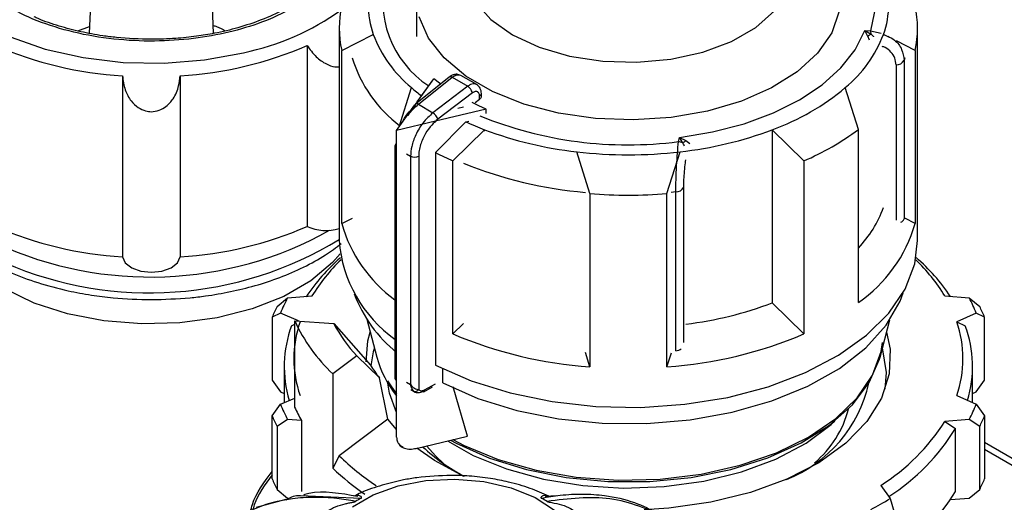
# Model space of a CAD drawing. Units: millimetres. Extents: x 50 to 2082, y 50 to 33210354.
# Drawn here: x 1599 to 1684, y 1243 to 1285 of the extents above; entities that cross this region are included whole.
import ezdxf

# ---------------------------------------------------------------- set-up
doc = ezdxf.new("R2010")
doc.units = ezdxf.units.MM
doc.header["$LTSCALE"] = 5

msp = doc.modelspace()

# ---------------------------------------------------------------- linework, layer by layer
at = {"color": 7, "linetype": 'Continuous', "lineweight": 25}
for p, q in [((1604.891, 1292.563), (1604.513, 1283.719)), ((1615.267, 1283.705), (1614.888, 1292.563)), ((1632.803, 1286.806), (1632.803, 1283.454)), ((1603.542, 1283.917), (1604.537, 1284.294)), ((1669.339, 1284.678), (1669.351, 1284.683)), ((1669.339, 1284.678), (1669.351, 1284.683)), ((1626.124, 1284.155), (1626.124, 1265.783)), ((1626.124, 1284.155), (1626.124, 1265.783)), ((1626.347, 1282.231), (1629.071, 1283.621)), ((1626.347, 1282.231), (1629.071, 1283.621)), ((1629.071, 1283.515), (1629.071, 1283.621)), ((1629.071, 1283.515), (1629.071, 1283.621)), ((1671.569, 1283.959), (1672.063, 1283.942)), ((1671.803, 1283.513), (1671.569, 1283.959)), ((1671.569, 1283.959), (1672.103, 1283.644)), ((1671.803, 1283.513), (1671.926, 1283.142)), ((1672.063, 1283.942), (1672.972, 1283.725)), ((1673.177, 1283.621), (1673.177, 1283.526)), ((1673.587, 1283.412), (1673.177, 1283.621)), ((1673.177, 1283.621), (1673.177, 1283.526)), ((1673.587, 1283.412), (1673.177, 1283.621)), ((1676.124, 1265.783), (1676.124, 1284.155)), ((1676.124, 1265.783), (1676.124, 1284.155)), ((1623.346, 1282.664), (1623.346, 1267.014)), ((1675.901, 1282.231), (1674.288, 1283.054)), ((1675.901, 1282.231), (1674.288, 1283.054)), ((1626.347, 1267.261), (1626.347, 1282.231)), ((1626.347, 1267.261), (1626.347, 1282.231)), ((1675.901, 1282.231), (1675.901, 1267.261)), ((1675.901, 1282.231), (1675.901, 1267.261)), ((1674.261, 1280.993), (1674.261, 1267.564)), ((1675.016, 1281.604), (1674.954, 1281.387)), ((1674.954, 1281.387), (1674.954, 1267.657)), ((1607.397, 1280.043), (1607.397, 1264.393)), ((1612.382, 1280.043), (1612.382, 1264.393)), ((1638.016, 1279.281), (1636.636, 1280.077)), ((1635.627, 1279.932), (1632.716, 1277.597)), ((1632.824, 1277.728), (1634.299, 1279.785)), ((1632.877, 1277.803), (1634.299, 1279.785)), ((1632.97, 1277.576), (1635.885, 1279.913)), ((1637.233, 1279.135), (1634.231, 1276.848)), ((1635.885, 1279.913), (1637.233, 1279.135)), ((1631.319, 1275.631), (1632.375, 1279.016)), ((1631.319, 1275.631), (1632.375, 1279.016)), ((1637.637, 1278.557), (1634.646, 1276.279)), ((1638.261, 1278.013), (1638.261, 1278.302)), ((1638.413, 1278.264), (1638.413, 1278.509)), ((1671.001, 1275.402), (1669.873, 1279.016)), ((1671.001, 1275.402), (1669.873, 1279.016)), ((1631.09, 1275.311), (1632.677, 1277.524)), ((1631.09, 1275.311), (1632.677, 1277.524)), ((1632.97, 1277.576), (1634.231, 1276.848)), ((1637.869, 1277.724), (1638.261, 1278.013)), ((1638.838, 1277.164), (1634.438, 1276.112)), ((1638.838, 1277.164), (1634.438, 1276.112)), ((1636.885, 1277.322), (1636.383, 1277.202)), ((1636.885, 1277.322), (1636.383, 1277.202)), ((1638.838, 1276.782), (1638.838, 1277.164)), ((1638.838, 1276.782), (1638.838, 1277.164)), ((1634.438, 1276.112), (1631.09, 1275.311)), ((1634.438, 1276.112), (1631.09, 1275.311)), ((1634.462, 1273.396), (1637.059, 1276.058)), ((1634.462, 1273.396), (1637.059, 1276.058)), ((1637.059, 1276.058), (1637.321, 1276.121)), ((1637.059, 1276.058), (1637.321, 1276.121)), ((1631.09, 1248.774), (1631.09, 1275.311)), ((1631.09, 1248.774), (1631.09, 1275.311)), ((1638.685, 1275.373), (1635.961, 1272.681)), ((1638.685, 1275.373), (1635.961, 1272.681)), ((1638.685, 1275.266), (1638.685, 1275.373)), ((1638.685, 1275.266), (1638.685, 1275.373)), ((1663.563, 1275.373), (1663.563, 1260.403)), ((1666.287, 1272.681), (1663.563, 1275.373)), ((1663.563, 1275.373), (1663.563, 1260.403)), ((1666.287, 1272.681), (1663.563, 1275.373)), ((1671.001, 1260.432), (1671.001, 1275.402)), ((1671.001, 1260.432), (1671.001, 1275.402)), ((1655.452, 1274.353), (1655.529, 1274.699)), ((1655.529, 1274.699), (1656.096, 1274.445)), ((1655.817, 1274.242), (1655.529, 1274.699)), ((1656.096, 1274.445), (1656.442, 1274.181)), ((1630.938, 1273.991), (1630.938, 1253.809)), ((1631.084, 1254.038), (1631.084, 1273.787)), ((1631.084, 1273.787), (1631.09, 1273.784)), ((1631.939, 1273.293), (1632.297, 1273.087)), ((1634.462, 1273.396), (1634.462, 1255.024)), ((1634.462, 1273.396), (1634.462, 1255.024)), ((1647.791, 1269.852), (1646.663, 1273.466)), ((1647.791, 1269.852), (1646.663, 1273.466)), ((1654.458, 1269.852), (1655.586, 1273.466)), ((1654.458, 1269.852), (1655.586, 1273.466)), ((1632.297, 1273.087), (1632.297, 1253.338)), ((1632.999, 1273.084), (1632.999, 1252.908)), ((1635.961, 1257.711), (1635.961, 1272.681)), ((1635.961, 1257.711), (1635.961, 1272.681)), ((1666.287, 1272.681), (1666.287, 1257.711)), ((1666.287, 1272.681), (1666.287, 1257.711)), ((1647.791, 1269.852), (1647.791, 1254.882)), ((1647.791, 1269.852), (1647.791, 1254.882)), ((1654.458, 1254.882), (1654.458, 1269.852)), ((1654.458, 1254.882), (1654.458, 1269.852)), ((1655.224, 1269.997), (1654.833, 1269.96)), ((1655.224, 1256.267), (1655.224, 1269.997)), ((1655.907, 1256.983), (1655.907, 1270.397)), ((1626.347, 1267.261), (1627.263, 1267.728)), ((1626.347, 1267.261), (1627.263, 1267.728)), ((1675.901, 1267.261), (1675.011, 1267.716)), ((1675.901, 1267.261), (1675.011, 1267.716)), ((1620.763, 1260.09), (1621.67, 1260.84)), ((1620.763, 1260.09), (1621.67, 1260.84)), ((1621.67, 1260.84), (1623.776, 1261)), ((1666.287, 1257.711), (1663.563, 1260.403)), ((1666.287, 1257.711), (1663.563, 1260.403)), ((1678.472, 1261), (1680.579, 1260.84)), ((1680.579, 1260.84), (1681.486, 1260.09)), ((1680.579, 1260.84), (1681.486, 1260.09)), ((1621.057, 1259.52), (1620.331, 1259.161)), ((1621.057, 1259.52), (1620.331, 1259.161)), ((1620.331, 1259.161), (1620.331, 1253.718)), ((1622.603, 1258.836), (1621.057, 1259.52)), ((1622.603, 1258.836), (1621.057, 1259.52)), ((1622.278, 1251.375), (1622.278, 1258.86)), ((1622.278, 1258.86), (1625.654, 1258.604)), ((1628.51, 1258.993), (1629.374, 1255.709)), ((1628.51, 1258.993), (1629.374, 1255.709)), ((1672.874, 1255.709), (1673.723, 1258.932)), ((1672.874, 1255.709), (1673.723, 1258.932)), ((1681.191, 1259.52), (1679.506, 1258.773)), ((1679.506, 1258.773), (1680.242, 1258.419)), ((1679.506, 1258.773), (1680.242, 1258.419)), ((1681.917, 1259.161), (1681.191, 1259.52)), ((1681.917, 1259.161), (1681.191, 1259.52)), ((1681.917, 1253.718), (1681.917, 1259.161)), ((1681.917, 1253.718), (1681.917, 1259.161)), ((1622.007, 1258.419), (1622.278, 1258.55)), ((1622.007, 1258.419), (1622.278, 1258.55)), ((1625.654, 1258.604), (1628.819, 1255.014)), ((1625.654, 1258.604), (1628.819, 1255.014)), ((1636.88, 1258.619), (1635.961, 1257.711)), ((1636.88, 1258.619), (1635.961, 1257.711)), ((1627.654, 1255.817), (1625.581, 1254.257)), ((1629.597, 1253.93), (1627.654, 1255.817)), ((1629.597, 1253.93), (1627.654, 1255.817)), ((1647.791, 1254.882), (1647.412, 1256.097)), ((1647.791, 1254.882), (1647.412, 1256.097)), ((1654.458, 1254.882), (1654.835, 1256.091)), ((1654.458, 1254.882), (1654.835, 1256.091)), ((1621.374, 1254.896), (1621.374, 1251.773)), ((1621.374, 1254.896), (1621.374, 1251.773)), ((1635.066, 1254.722), (1635.066, 1253.474)), ((1680.874, 1251.773), (1680.874, 1254.896)), ((1680.874, 1251.773), (1680.874, 1254.896)), ((1620.331, 1253.718), (1621.057, 1252.716)), ((1620.331, 1253.718), (1621.057, 1252.716)), ((1625.581, 1254.257), (1625.581, 1246.092)), ((1630.341, 1250.354), (1629.597, 1253.93)), ((1630.341, 1250.354), (1629.597, 1253.93)), ((1631.084, 1254.038), (1631.09, 1254.035)), ((1681.191, 1252.716), (1681.917, 1253.718)), ((1681.191, 1252.716), (1681.917, 1253.718)), ((1631.939, 1253.544), (1632.297, 1253.338)), ((1632.306, 1252.91), (1632.688, 1252.689)), ((1633.429, 1252.715), (1634.189, 1253.141)), ((1633.509, 1252.874), (1634.438, 1253.394)), ((1637.213, 1248.877), (1635.974, 1253.136)), ((1637.213, 1248.877), (1635.974, 1253.136)), ((1621.057, 1252.716), (1621.374, 1252.575)), ((1621.057, 1251.633), (1622.278, 1252.174)), ((1679.506, 1252.38), (1681.191, 1251.633)), ((1679.506, 1252.38), (1681.191, 1251.633)), ((1680.874, 1252.575), (1681.191, 1252.716)), ((1680.874, 1252.575), (1681.191, 1252.716)), ((1620.331, 1250.631), (1621.057, 1251.633)), ((1620.331, 1250.631), (1621.057, 1251.633)), ((1681.191, 1251.633), (1681.917, 1250.631)), ((1681.191, 1251.633), (1681.917, 1250.631)), ((1620.331, 1245.187), (1620.331, 1250.631)), ((1621.67, 1250.313), (1620.763, 1249.702)), ((1621.67, 1250.313), (1620.763, 1249.702)), ((1622.857, 1250.223), (1621.67, 1250.313)), ((1622.857, 1250.223), (1622.857, 1244.099)), ((1630.341, 1250.354), (1626.128, 1247.184)), ((1631.09, 1249.456), (1630.341, 1250.354)), ((1680.579, 1250.313), (1678.472, 1250.153)), ((1680.579, 1250.313), (1678.472, 1250.153)), ((1681.486, 1249.702), (1680.579, 1250.313)), ((1681.486, 1249.702), (1680.579, 1250.313)), ((1681.917, 1250.631), (1681.917, 1245.187)), ((1681.917, 1250.631), (1681.917, 1245.187)), ((1620.763, 1249.702), (1620.763, 1244.258)), ((1678.472, 1250.153), (1679.392, 1249.542)), ((1678.472, 1250.153), (1679.392, 1249.542)), ((1679.392, 1244.099), (1679.392, 1249.542)), ((1681.486, 1244.258), (1681.486, 1249.702)), ((1681.486, 1244.258), (1681.486, 1249.702)), ((1632.765, 1247.814), (1637.213, 1248.877)), ((1631.318, 1248.123), (1631.624, 1247.939)), ((1631.318, 1248.123), (1631.624, 1247.939)), ((1685.05, 1246.507), (1681.917, 1248.315)), ((1685.05, 1246.507), (1681.917, 1248.315)), ((1681.917, 1247.752), (1685.05, 1245.943)), ((1681.917, 1247.752), (1685.05, 1245.943)), ((1626.128, 1247.184), (1625.581, 1246.092)), ((1626.128, 1247.184), (1625.581, 1246.092)), ((1620.763, 1244.258), (1621.67, 1243.509)), ((1620.763, 1244.258), (1621.67, 1243.509)), ((1672.934, 1244.616), (1673.747, 1243.483)), ((1680.579, 1243.509), (1681.486, 1244.258)), ((1680.579, 1243.509), (1681.486, 1244.258)), ((1621.522, 1243.389), (1618.938, 1242.717)), ((1622.796, 1243.73), (1628.03, 1243.515)), ((1644.915, 1243.716), (1643.917, 1243.656)), ((1673.747, 1243.483), (1674.097, 1242.314)), ((1673.747, 1243.483), (1674.097, 1242.314)), ((1678.956, 1243.385), (1680.579, 1243.509)), ((1678.956, 1243.385), (1680.579, 1243.509))]:
    msp.add_line(p, q, dxfattribs=at)
at = {"color": 7, "linetype": 'Continuous', "lineweight": 25, "flags": 128}
for points in [[(1665.171, 1295.735), (1667.54, 1294.338), (1669.724, 1292.517), (1671.309, 1290.5), (1672.243, 1288.352), (1672.498, 1286.142), (1672.063, 1283.942)], [(1589.776, 1290.015), (1589.785, 1289.994), (1590.998, 1288.078), (1592.754, 1286.308), (1595.002, 1284.735), (1597.68, 1283.403), (1600.708, 1282.352), (1604.001, 1281.612), (1607.463, 1281.203), (1610.994, 1281.138), (1614.494, 1281.419), (1617.862, 1282.037)], [(1636.944, 1289.484), (1637.117, 1288.103), (1637.885, 1286.449), (1639.23, 1284.925), (1641.096, 1283.594), (1643.4, 1282.517), (1646.042, 1281.74), (1648.906, 1281.297), (1651.866, 1281.208), (1654.795, 1281.475), (1657.563, 1282.089), (1660.049, 1283.021), (1662.145, 1284.231), (1663.76, 1285.667), (1664.823, 1287.264), (1665.286, 1288.955), (1665.305, 1289.484)], [(1636.944, 1289.484), (1637.117, 1288.103), (1637.885, 1286.449), (1639.23, 1284.925), (1641.096, 1283.594), (1643.4, 1282.517), (1646.042, 1281.74), (1648.906, 1281.297), (1651.866, 1281.208), (1654.795, 1281.475), (1657.563, 1282.089), (1660.049, 1283.021), (1662.145, 1284.231), (1663.76, 1285.667), (1664.823, 1287.264), (1665.286, 1288.955), (1665.305, 1289.484)], [(1669.354, 1285.621), (1668.695, 1283.763), (1667.471, 1282.002), (1665.722, 1280.395), (1663.505, 1278.995), (1660.89, 1277.845), (1657.961, 1276.984), (1654.813, 1276.438), (1651.547, 1276.226), (1648.268, 1276.353), (1645.081, 1276.817), (1642.088, 1277.601), (1639.387, 1278.682), (1637.062, 1280.024), (1635.191, 1281.583), (1633.831, 1283.311), (1633.028, 1285.151)], [(1655.529, 1274.699), (1658.404, 1275.182), (1661.13, 1275.898), (1663.651, 1276.831), (1665.915, 1277.963), (1667.875, 1279.27), (1669.492, 1280.725), (1670.732, 1282.299), (1671.569, 1283.959)], [(1634.904, 1279.329), (1634.787, 1279.414), (1634.299, 1279.785)], [(1634.904, 1279.329), (1634.787, 1279.414), (1634.299, 1279.785)], [(1638.838, 1277.164), (1638.197, 1277.446), (1637.613, 1277.723)], [(1638.838, 1277.164), (1638.197, 1277.446), (1637.613, 1277.723)], [(1634.462, 1255.024), (1637.524, 1253.673), (1640.909, 1252.611), (1644.537, 1251.861), (1648.321, 1251.442), (1652.172, 1251.364), (1655.998, 1251.628), (1659.708, 1252.228), (1663.215, 1253.151), (1666.434, 1254.374), (1669.289, 1255.867), (1671.713, 1257.597), (1673.648, 1259.52), (1675.047, 1261.593), (1675.879, 1263.765), (1676.124, 1265.783)], [(1634.462, 1255.024), (1637.524, 1253.673), (1640.909, 1252.611), (1644.537, 1251.861), (1648.321, 1251.442), (1652.172, 1251.364), (1655.998, 1251.628), (1659.708, 1252.228), (1663.215, 1253.151), (1666.434, 1254.374), (1669.289, 1255.867), (1671.713, 1257.597), (1673.648, 1259.52), (1675.047, 1261.593), (1675.879, 1263.765), (1676.124, 1265.783)], [(1626.202, 1264.646), (1625.542, 1263.891), (1623.673, 1262.317), (1621.335, 1260.967), (1618.608, 1259.888), (1615.583, 1259.117), (1612.365, 1258.68), (1609.062, 1258.592), (1605.787, 1258.856), (1602.652, 1259.462), (1599.764, 1260.391), (1597.22, 1261.611)], [(1607.397, 1264.393), (1607.638, 1263.875), (1608.19, 1263.443), (1608.977, 1263.158), (1609.889, 1263.059), (1610.802, 1263.158), (1611.589, 1263.443), (1612.141, 1263.875), (1612.382, 1264.393)], [(1635.07, 1253.472), (1638.115, 1252.141), (1641.485, 1251.103), (1645.096, 1250.385), (1648.858, 1250.004), (1652.676, 1249.971), (1656.457, 1250.285), (1660.104, 1250.938), (1663.527, 1251.916), (1666.641, 1253.192), (1669.368, 1254.736), (1671.639, 1256.509), (1673.399, 1258.466), (1674.602, 1260.558), (1674.873, 1261.275)], [(1628.463, 1255.302), (1628.616, 1257.122), (1628.807, 1257.864)], [(1628.463, 1255.302), (1628.616, 1257.122), (1628.807, 1257.864)], [(1673.442, 1257.864), (1673.745, 1256.412), (1673.676, 1254.263), (1673, 1252.15), (1671.734, 1250.13), (1669.912, 1248.256), (1667.583, 1246.579), (1664.81, 1245.146), (1661.668, 1243.993), (1658.242, 1243.153), (1654.624, 1242.648), (1652.492, 1242.515)], [(1673.442, 1257.864), (1673.745, 1256.412), (1673.676, 1254.263), (1673, 1252.15), (1671.734, 1250.13), (1669.912, 1248.256), (1667.583, 1246.579), (1664.81, 1245.146), (1661.668, 1243.993), (1658.242, 1243.153), (1654.624, 1242.648), (1652.492, 1242.515)], [(1629.166, 1256.501), (1629.068, 1256.16), (1628.85, 1254.966)], [(1629.166, 1256.501), (1629.068, 1256.16), (1628.85, 1254.966)], [(1635.956, 1248.577), (1636.917, 1248.078), (1639.874, 1246.859), (1643.139, 1245.938), (1646.621, 1245.339), (1650.227, 1245.08), (1653.857, 1245.167), (1657.413, 1245.597), (1660.798, 1246.36), (1663.92, 1247.433), (1666.692, 1248.789), (1669.041, 1250.39), (1670.901, 1252.191), (1672.221, 1254.146), (1672.967, 1256.198), (1673.094, 1256.984)], [(1673.328, 1252.945), (1673.434, 1254.393), (1673.083, 1256.501)], [(1673.328, 1252.945), (1673.434, 1254.393), (1673.083, 1256.501)], [(1635.758, 1248.529), (1636.246, 1248.262), (1639.116, 1246.976), (1642.314, 1245.98), (1645.752, 1245.302), (1649.337, 1244.959), (1652.97, 1244.962), (1656.554, 1245.31), (1659.989, 1245.994), (1663.182, 1246.995), (1666.046, 1248.285), (1668.503, 1249.831), (1670.487, 1251.588), (1671.942, 1253.51), (1672.829, 1255.544), (1672.874, 1255.709)], [(1635.758, 1248.529), (1636.246, 1248.262), (1639.116, 1246.976), (1642.314, 1245.98), (1645.752, 1245.302), (1649.337, 1244.959), (1652.97, 1244.962), (1656.554, 1245.31), (1659.989, 1245.994), (1663.182, 1246.995), (1666.046, 1248.285), (1668.503, 1249.831), (1670.487, 1251.588), (1671.942, 1253.51), (1672.829, 1255.544), (1672.874, 1255.709)], [(1630.312, 1253.672), (1630.641, 1253.153), (1631.09, 1252.537)], [(1631.09, 1253.64), (1631.083, 1253.646), (1631.05, 1253.686)], [(1631.09, 1250.918), (1630.479, 1252.604), (1630.331, 1253.469)], [(1631.09, 1250.918), (1630.479, 1252.604), (1630.331, 1253.469)], [(1635.492, 1248.466), (1637.707, 1247.214), (1640.592, 1246.036), (1643.78, 1245.156), (1647.18, 1244.6), (1650.694, 1244.384), (1654.22, 1244.514), (1657.658, 1244.986), (1660.908, 1245.787), (1663.877, 1246.893), (1666.479, 1248.273), (1668.64, 1249.887), (1668.964, 1250.185)], [(1635.492, 1248.466), (1637.707, 1247.214), (1640.592, 1246.036), (1643.78, 1245.156), (1647.18, 1244.6), (1650.694, 1244.384), (1654.22, 1244.514), (1657.658, 1244.986), (1660.908, 1245.787), (1663.877, 1246.893), (1666.479, 1248.273), (1668.64, 1249.887), (1668.964, 1250.185)], [(1636.912, 1245.383), (1634.376, 1246.759), (1632.851, 1247.834)], [(1636.912, 1245.383), (1634.376, 1246.759), (1632.851, 1247.834)], [(1635.142, 1246.501), (1634.466, 1247.137), (1633.678, 1248.032)], [(1635.142, 1246.501), (1634.466, 1247.137), (1633.678, 1248.032)], [(1627.278, 1242.774), (1629.065, 1243.806), (1631.216, 1244.571), (1633.615, 1245.03), (1636.132, 1245.157), (1638.632, 1244.946), (1640.981, 1244.407), (1643.051, 1243.571), (1644.731, 1242.481)]]:
    msp.add_lwpolyline(points, dxfattribs=at)
at = {"color": 7, "linetype": 'Continuous', "lineweight": 25}
for centre, radius, start, end in [((1636.296, 1286.197), 7.671, 160.38111, 199.61889), ((1638.671, 1286.535), 8.793, 164.22296, 236.83841), ((1665.952, 1286.197), 7.671, 340.38111, 19.61889), ((1634.543, 1284.155), 8.418, 166.78582, 193.21418), ((1667.706, 1284.155), 8.418, 346.78582, 13.21418), ((1613.165, 1304.212), 22.667, 281.95848, 305.32297), ((1639.438, 1287.572), 11.094, 200.85918, 230.46096), ((1662.81, 1287.572), 11.094, 309.53904, 339.14082), ((1671.318, 1285.04), 1.602, 287.64044, 299.35988), ((1670.219, 1283.541), 1.887, 3.10965, 12.25183), ((1609.173, 1311.707), 31.714, 246.31482, 266.78904), ((1610.606, 1311.707), 31.714, 273.21096, 293.68518), ((1638.206, 1284.879), 11.429, 196.68119, 233.31587), ((1674.288, 1281.752), 0.76, 267.94301, 331.27156), ((1635.743, 1279.735), 0.229, 51.49645, 120.30111), ((1643.025, 1291.272), 16.237, 229.01137, 232.95237), ((1638.164, 1278.533), 0.25, 292.85426, 354.41636), ((1656.323, 1295.202), 21.109, 290.06045, 309.93417), ((1632.857, 1277.473), 0.187, 138.77643, 198.06669), ((1632.828, 1277.401), 0.226, 50.97565, 119.76597), ((1633.72, 1276.039), 0.957, 14.50916, 57.71821), ((1651.075, 1307.904), 33.835, 247.78178, 277.43355), ((1648.054, 1299.879), 26.236, 245.22358, 249.0772), ((1650.331, 1306.44), 33.177, 249.45091, 263.65295), ((1651.918, 1306.44), 33.177, 276.34705, 290.54909), ((1656.965, 1294.273), 23.518, 293.35208, 306.64254), ((1631.185, 1273.968), 0.248, 115.2337, 174.58824), ((1655.304, 1273.209), 1.153, 63.60184, 82.62511), ((1654.259, 1276.667), 2.882, 302.72187, 309.58639), ((1631.184, 1274.013), 0.247, 185.0693, 246.25084), ((1646.82, 1297.374), 26.975, 242.73327, 246.26262), ((1651.124, 1311.882), 38.675, 263.37566, 276.62434), ((1632.651, 1273.771), 0.77, 242.64967, 296.86018), ((1650.287, 1305.253), 35.407, 247.74145, 265.3463), ((1651.124, 1312.879), 43.156, 265.57007, 274.42993), ((1655.247, 1270.74), 0.743, 268.24242, 332.53845), ((1663.552, 1272.188), 10.255, 316.58672, 339.82506), ((1638.136, 1270.58), 12.247, 195.72188, 234.00078), ((1663.981, 1270.641), 12.389, 304.51172, 344.16814), ((1674.467, 1267.857), 0.527, 293.17945, 337.70755), ((1609.173, 1296.057), 31.714, 246.31482, 266.78904), ((1609.801, 1294.337), 31.702, 245.2827, 299.24993), ((1610.606, 1296.057), 31.714, 273.21096, 293.68518), ((1624.986, 1270.662), 3.999, 245.78311, 286.53356), ((1609.736, 1292.713), 31.444, 246.60685, 301.413), ((1637.582, 1266.641), 11.49, 184.28303, 234.83131), ((1637.139, 1251.735), 16.639, 130.97429, 146.47434), ((1636.848, 1253.069), 15.29, 133.67715, 148.75475), ((1665.291, 1252.982), 15.428, 31.31322, 46.25489), ((1665.082, 1251.711), 16.676, 33.69942, 49.12428), ((1632.605, 1254.962), 12.415, 151.74231, 158.46077), ((1638.747, 1265.476), 12.105, 200.80732, 230.75621), ((1651.97, 1291.301), 33.001, 277.16891, 290.5672), ((1669.643, 1254.962), 12.415, 21.53923, 28.25769), ((1632.1, 1254.263), 12.747, 152.7983, 157.40478), ((1670.148, 1254.263), 12.747, 22.59522, 27.2017), ((1632.053, 1255.576), 9.843, 161.04768, 198.95232), ((1635.591, 1264.926), 14.629, 204.49519, 226.82495), ((1670.196, 1255.576), 9.843, 341.04768, 18.95232), ((1631.505, 1254.9), 10.129, 159.67262, 196.83676), ((1637.175, 1264.759), 13.062, 208.11504, 223.2051), ((1670.743, 1254.9), 10.129, 343.16324, 20.32738), ((1650.284, 1291.457), 36.66, 247.00308, 266.10078), ((1651.965, 1291.457), 36.66, 273.89922, 292.99692), ((1655.148, 1257.335), 1.071, 274.0785, 300.8194), ((1638.141, 1258.104), 9.088, 195.27925, 219.11386), ((1638.648, 1261.245), 11.637, 212.37314, 218.947), ((1632.71, 1253.094), 0.344, 246.5221, 327.21494), ((1660.499, 1256.022), 11.701, 291.44912, 347.40034), ((1632.605, 1256.191), 12.415, 201.53923, 208.25769), ((1633.555, 1256.315), 12.312, 203.65475, 209.65793), ((1661.444, 1253.476), 8.996, 309.93068, 345.67683), ((1669.643, 1256.191), 12.415, 331.74231, 338.46077), ((1632.1, 1255.529), 12.747, 202.59522, 207.2017), ((1670.148, 1255.529), 12.747, 332.7983, 337.40478), ((1663.479, 1259.61), 17.726, 302.23496, 327.75883), ((1663.949, 1258.916), 18.065, 302.37286, 328.74388), ((1644.957, 1260.568), 17.15, 227.36333, 242.129), ((1640.802, 1262.129), 20.945, 225.52539, 236.73779), ((1640.543, 1261.71), 21.628, 226.23006, 235.65716), ((1632.1, 1250.085), 12.747, 202.59522, 207.2017), ((1670.148, 1250.085), 12.747, 332.7983, 337.40478), ((1633.138, 1234.1), 10.711, 118.48568, 121.50894), ((1638.492, 1234.1), 10.711, 58.49105, 61.51432), ((1658.387, 1268.158), 29.065, 298.09232, 301.9023), ((1664.151, 1253.316), 17.811, 303.94897, 328.83774)]:
    msp.add_arc(centre, radius, start, end, dxfattribs=at)
for points, knots in [([(1603.192, 1302.482), (1602.228, 1302.216), (1600.242, 1301.668), (1597.601, 1300.428), (1595.321, 1298.874), (1593.607, 1297.041), (1592.577, 1295.047), (1592.276, 1293.015), (1592.658, 1291.069), (1593.631, 1289.26), (1595.158, 1287.585), (1597.272, 1286.052), (1599.973, 1284.739), (1603.145, 1283.748), (1606.6, 1283.154), (1610.12, 1282.98), (1613.492, 1283.201), (1616.624, 1283.762), (1619.527, 1284.644), (1622.181, 1285.864), (1624.457, 1287.424), (1626.172, 1289.255), (1627.202, 1291.249), (1627.503, 1293.281), (1627.121, 1295.228), (1626.148, 1297.036), (1624.621, 1298.712), (1622.507, 1300.244), (1619.805, 1301.558), (1616.634, 1302.548), (1613.178, 1303.144), (1609.662, 1303.312), (1606.276, 1303.111), (1604.2, 1302.687), (1603.192, 1302.482)], [0, 0, 0, 0, 0.029129, 0.060003, 0.09216, 0.125, 0.15784, 0.189997, 0.220871, 0.25, 0.279129, 0.310003, 0.34216, 0.375, 0.40784, 0.439997, 0.470871, 0.5, 0.529129, 0.560003, 0.59216, 0.625, 0.65784, 0.689997, 0.720871, 0.75, 0.779129, 0.810003, 0.84216, 0.875, 0.90784, 0.939997, 0.970871, 1, 1, 1, 1]), ([(1626.516, 1292.006), (1626.446, 1291.549), (1626.302, 1290.622), (1625.563, 1289.256), (1624.476, 1287.951), (1623.057, 1286.768), (1621.36, 1285.728), (1619.457, 1284.862), (1617.443, 1284.188), (1615.543, 1283.734), (1613.732, 1283.436), (1611.904, 1283.24), (1610.593, 1283.213), (1609.889, 1283.199)], [0, 0, 0, 0, 0.1030242, 0.2093033, 0.3112615, 0.4111227, 0.5094691, 0.6056874, 0.6969954, 0.7828994, 0.8464909, 0.9177007, 1, 1, 1, 1]), ([(1609.889, 1283.199), (1608.879, 1283.227), (1607.463, 1283.267), (1605.431, 1283.528), (1603.757, 1283.832), (1601.89, 1284.334), (1600.541, 1284.778), (1599.878, 1285.094), (1599.763, 1285.149)], [0, 0, 0, 0, 0.277624, 0.389267, 0.572852, 0.760397, 0.958365, 1, 1, 1, 1]), ([(1615.237, 1284.397), (1615.336, 1284.369), (1615.728, 1284.253), (1616.044, 1284.074), (1616.281, 1283.94)], [0, 0, 0, 0, 0.251346, 1, 1, 1, 1]), ([(1672.103, 1283.644), (1672.163, 1283.589), (1672.242, 1283.518), (1672.307, 1283.434), (1672.322, 1283.415)], [0, 0, 0, 0, 0.766882, 1, 1, 1, 1]), ([(1673.539, 1283.478), (1673.739, 1283.371), (1674.266, 1283.088), (1674.821, 1282.348), (1674.91, 1281.705), (1674.954, 1281.387)], [0, 0, 0, 0, 0.23563, 0.62234, 1, 1, 1, 1]), ([(1623.346, 1282.664), (1623.597, 1282.323), (1624.068, 1281.682), (1624.928, 1281.073), (1625.637, 1280.789), (1626.002, 1280.813), (1626.124, 1280.821)], [0, 0, 0, 0, 0.346199, 0.650369, 0.882951, 1, 1, 1, 1]), ([(1674.261, 1280.993), (1674.239, 1281.193), (1674.195, 1281.595), (1673.842, 1282.105), (1673.449, 1282.444), (1673.146, 1282.549), (1673.061, 1282.578)], [0, 0, 0, 0, 0.293941, 0.588536, 0.884135, 1, 1, 1, 1]), ([(1607.397, 1280.043), (1607.45, 1279.63), (1607.551, 1278.855), (1608.06, 1277.903), (1608.695, 1277.285), (1609.322, 1276.993), (1609.95, 1276.909), (1610.576, 1277.024), (1611.245, 1277.407), (1611.872, 1278.118), (1612.274, 1279.056), (1612.35, 1279.751), (1612.382, 1280.043)], [0, 0, 0, 0, 0.142933, 0.268513, 0.364537, 0.443202, 0.500018, 0.577555, 0.654796, 0.759008, 0.898798, 1, 1, 1, 1]), ([(1636.567, 1280.099), (1636.502, 1280.126), (1636.354, 1280.188), (1636.1, 1280.167), (1635.846, 1280.085), (1635.702, 1279.984), (1635.633, 1279.936)], [0, 0, 0, 0, 0.225526, 0.513713, 0.766291, 1, 1, 1, 1]), ([(1635.885, 1279.913), (1635.983, 1279.978), (1636.169, 1280.102), (1636.418, 1280.141), (1636.574, 1280.122), (1636.632, 1280.075), (1636.641, 1280.069)], [0, 0, 0, 0, 0.352328, 0.669631, 0.951819, 1, 1, 1, 1]), ([(1638.003, 1279.28), (1637.971, 1279.299), (1637.887, 1279.348), (1637.71, 1279.354), (1637.481, 1279.298), (1637.317, 1279.191), (1637.233, 1279.135)], [0, 0, 0, 0, 0.1634361, 0.4220749, 0.7009381, 1, 1, 1, 1]), ([(1637.637, 1278.557), (1637.629, 1278.594), (1637.611, 1278.677), (1637.549, 1278.801), (1637.475, 1278.911), (1637.403, 1278.997), (1637.32, 1279.077), (1637.262, 1279.116), (1637.233, 1279.135)], [0, 0, 0, 0, 0.180494, 0.408853, 0.542535, 0.687589, 0.841384, 1, 1, 1, 1]), ([(1638.413, 1278.508), (1638.408, 1278.589), (1638.398, 1278.753), (1638.314, 1278.973), (1638.186, 1279.161), (1638.065, 1279.246), (1638.005, 1279.287)], [0, 0, 0, 0, 0.247209, 0.501387, 0.754815, 1, 1, 1, 1]), ([(1638.261, 1278.302), (1638.258, 1278.346), (1638.253, 1278.433), (1638.214, 1278.538), (1638.154, 1278.617), (1638.075, 1278.667), (1637.98, 1278.688), (1637.873, 1278.678), (1637.756, 1278.638), (1637.677, 1278.584), (1637.637, 1278.557)], [0, 0, 0, 0, 0.127415, 0.255476, 0.376224, 0.500303, 0.621452, 0.745029, 0.871454, 1, 1, 1, 1]), ([(1632.076, 1276.588), (1632.091, 1276.615), (1632.325, 1277.023), (1632.659, 1277.309), (1632.97, 1277.576)], [0, 0, 0, 0, 0.067169, 1, 1, 1, 1]), ([(1638.406, 1278.264), (1638.406, 1278.24), (1638.407, 1278.178), (1638.352, 1278.089), (1638.288, 1278.035), (1638.261, 1278.013)], [0, 0, 0, 0, 0.271126, 0.691984, 1, 1, 1, 1]), ([(1631.581, 1275.996), (1631.604, 1276.053), (1631.743, 1276.389), (1632.134, 1276.905), (1632.508, 1277.256), (1632.679, 1277.415)], [0, 0, 0, 0, 0.09967, 0.590486, 1, 1, 1, 1]), ([(1634.231, 1276.848), (1633.928, 1276.569), (1633.349, 1276.035), (1632.725, 1274.967), (1632.36, 1273.954), (1632.317, 1273.366), (1632.297, 1273.087)], [0, 0, 0, 0, 0.286387, 0.548563, 0.786456, 1, 1, 1, 1]), ([(1634.646, 1276.279), (1634.468, 1276.123), (1634.078, 1275.781), (1633.537, 1275.022), (1633.189, 1274.239), (1633.022, 1273.569), (1633.007, 1273.246), (1632.999, 1273.084)], [0, 0, 0, 0, 0.196842, 0.432762, 0.70449, 0.852188, 1, 1, 1, 1]), ([(1655.224, 1269.997), (1655.228, 1270.344), (1655.236, 1271.046), (1655.29, 1272.249), (1655.367, 1273.423), (1655.423, 1274.032), (1655.452, 1274.353)], [0, 0, 0, 0, 0.247888, 0.501725, 0.738164, 1, 1, 1, 1]), ([(1655.961, 1273.97), (1655.951, 1273.992), (1655.91, 1274.09), (1655.858, 1274.176), (1655.817, 1274.242)], [0, 0, 0, 0, 0.233465, 1, 1, 1, 1]), ([(1655.907, 1270.397), (1655.91, 1270.612), (1655.917, 1271.043), (1655.972, 1271.789), (1656.032, 1272.383), (1656.078, 1272.683), (1656.09, 1272.763)], [0, 0, 0, 0, 0.296629, 0.593921, 0.89226, 1, 1, 1, 1]), ([(1609.889, 1260.684), (1611.01, 1260.713), (1612.585, 1260.755), (1614.861, 1261.029), (1616.755, 1261.353), (1618.911, 1261.884), (1621.037, 1262.585), (1623.08, 1263.473), (1624.875, 1264.45), (1625.862, 1265.198), (1626.306, 1265.534)], [0, 0, 0, 0, 0.177745, 0.249699, 0.368289, 0.490001, 0.619182, 0.752477, 0.888741, 1, 1, 1, 1]), ([(1597.188, 1263.304), (1597.365, 1263.213), (1598.247, 1262.76), (1600.089, 1262.121), (1602.441, 1261.472), (1604.644, 1261.067), (1607.039, 1260.759), (1608.783, 1260.713), (1609.889, 1260.684)], [0, 0, 0, 0, 0.05072, 0.252908, 0.463728, 0.617857, 0.757524, 1, 1, 1, 1]), ([(1630.94, 1254.001), (1630.94, 1254.001), (1630.928, 1253.999), (1630.975, 1254.003), (1631.048, 1254.026), (1631.084, 1254.038)], [0, 0, 0, 0, 0.024733, 0.506305, 1, 1, 1, 1]), ([(1630.938, 1254.001), (1630.938, 1253.984), (1630.939, 1253.948), (1630.955, 1253.867), (1630.99, 1253.767), (1631.039, 1253.701), (1631.064, 1253.666)], [0, 0, 0, 0, 0.216809, 0.450801, 0.712484, 1, 1, 1, 1]), ([(1631.079, 1254.016), (1631.037, 1254.013), (1630.951, 1254.007), (1630.944, 1254.003), (1630.94, 1254.001)], [0, 0, 0, 0, 0.481799, 1, 1, 1, 1]), ([(1632.297, 1253.338), (1632.297, 1253.338), (1632.297, 1253.337), (1632.299, 1253.335), (1632.304, 1253.327), (1632.348, 1253.266), (1632.448, 1253.152), (1632.628, 1253.016), (1632.831, 1252.923), (1632.945, 1252.912), (1632.999, 1252.908)], [0, 0, 0, 0, 0.000278, 0.002478, 0.008601, 0.03179, 0.243635, 0.489168, 0.759861, 1, 1, 1, 1]), ([(1632.573, 1252.779), (1632.519, 1252.848), (1632.436, 1252.954), (1632.352, 1253.147), (1632.318, 1253.256), (1632.303, 1253.314), (1632.299, 1253.331), (1632.297, 1253.336), (1632.297, 1253.338)], [0, 0, 0, 0, 0.487284, 0.742453, 0.926971, 0.977423, 0.992193, 1, 1, 1, 1]), ([(1632.999, 1252.908), (1633.035, 1252.877), (1633.107, 1252.817), (1633.28, 1252.787), (1633.423, 1252.841), (1633.509, 1252.874)], [0, 0, 0, 0, 0.284844, 0.571169, 1, 1, 1, 1]), ([(1633.509, 1252.874), (1633.508, 1252.853), (1633.505, 1252.814), (1633.486, 1252.767), (1633.46, 1252.733), (1633.418, 1252.706), (1633.354, 1252.698), (1633.299, 1252.724), (1633.272, 1252.737)], [0, 0, 0, 0, 0.144487, 0.283475, 0.416963, 0.544948, 0.783354, 1, 1, 1, 1]), ([(1631.09, 1248.774), (1631.106, 1248.634), (1631.139, 1248.353), (1631.393, 1248.027), (1631.773, 1247.811), (1632.249, 1247.726), (1632.597, 1247.785), (1632.765, 1247.814)], [0, 0, 0, 0, 0.19369, 0.387165, 0.586556, 0.800439, 1, 1, 1, 1]), ([(1631.09, 1248.774), (1631.106, 1248.634), (1631.139, 1248.353), (1631.393, 1248.027), (1631.773, 1247.811), (1632.249, 1247.726), (1632.597, 1247.785), (1632.765, 1247.814)], [0, 0, 0, 0, 0.19369, 0.387165, 0.586556, 0.800439, 1, 1, 1, 1]), ([(1618.455, 1242.339), (1618.505, 1242.55), (1618.794, 1243.756), (1619.636, 1244.883), (1620.331, 1245.813)], [0, 0, 0, 0, 0.1744116, 1, 1, 1, 1]), ([(1620.331, 1245.52), (1619.701, 1244.678), (1618.944, 1243.666), (1618.683, 1242.583), (1618.64, 1242.402)], [0, 0, 0, 0, 0.83236, 1, 1, 1, 1]), ([(1620.331, 1245.52), (1619.701, 1244.678), (1618.944, 1243.666), (1618.683, 1242.583), (1618.64, 1242.402)], [0, 0, 0, 0, 0.83236, 1, 1, 1, 1]), ([(1635.815, 1245.478), (1634.821, 1245.441), (1633.432, 1245.39), (1631.442, 1245.054), (1629.815, 1244.647), (1628.373, 1244.173), (1627.608, 1243.782), (1627.404, 1243.677)], [0, 0, 0, 0, 0.335807, 0.469096, 0.689923, 0.917249, 1, 1, 1, 1]), ([(1644.247, 1243.676), (1643.715, 1243.916), (1642.607, 1244.416), (1640.897, 1244.897), (1639.13, 1245.249), (1637.468, 1245.444), (1636.329, 1245.468), (1635.815, 1245.478)], [0, 0, 0, 0, 0.20847, 0.433904, 0.615528, 0.826843, 1, 1, 1, 1]), ([(1627.541, 1243.232), (1626.994, 1243.325), (1625.782, 1243.532), (1623.95, 1243.619), (1621.778, 1243.47), (1619.477, 1242.957), (1617.976, 1242.188), (1617.243, 1241.812)], [0, 0, 0, 0, 0.142037, 0.315456, 0.493979, 0.752761, 1, 1, 1, 1]), ([(1621.533, 1243.381), (1621.861, 1243.558), (1622.245, 1243.765), (1622.726, 1243.734), (1622.796, 1243.73)], [0, 0, 0, 0, 0.8542246, 1, 1, 1, 1]), ([(1627.723, 1243.656), (1626.251, 1243.921), (1624.594, 1244.219), (1623.197, 1243.828), (1623.041, 1243.784)], [0, 0, 0, 0, 0.888467, 1, 1, 1, 1]), ([(1628.03, 1243.515), (1628.037, 1243.519), (1628.054, 1243.529), (1628.071, 1243.554), (1628.058, 1243.62), (1627.819, 1243.786), (1627.584, 1243.732), (1627.399, 1243.688)], [0, 0, 0, 0, 0.012664, 0.029665, 0.07363, 0.268115, 1, 1, 1, 1]), ([(1644.236, 1243.648), (1644.077, 1243.713), (1643.883, 1243.791), (1643.681, 1243.688), (1643.618, 1243.644), (1643.583, 1243.609), (1643.564, 1243.579), (1643.561, 1243.554), (1643.575, 1243.532), (1643.589, 1243.521), (1643.599, 1243.516), (1643.601, 1243.515)], [0, 0, 0, 0, 0.611074, 0.743832, 0.831859, 0.89011, 0.929019, 0.968391, 0.983969, 0.996521, 1, 1, 1, 1]), ([(1643.601, 1243.515), (1644.147, 1243.608), (1645.359, 1243.815), (1647.191, 1243.902), (1649.363, 1243.752), (1651.584, 1243.264), (1653.013, 1242.535), (1653.673, 1242.198)], [0, 0, 0, 0, 0.145643, 0.323465, 0.50652, 0.771872, 1, 1, 1, 1]), ([(1654.388, 1241.812), (1652.834, 1242.519), (1649.776, 1243.909), (1645.965, 1243.455), (1644.09, 1243.232)], [0, 0, 0, 0, 0.508091, 1, 1, 1, 1]), ([(1624.994, 1242.276), (1625.041, 1242.318), (1625.427, 1242.665), (1626.179, 1242.921), (1626.911, 1243.089), (1627.121, 1243.13), (1627.264, 1243.157), (1627.372, 1243.178), (1627.45, 1243.196), (1627.505, 1243.214), (1627.529, 1243.225), (1627.538, 1243.231), (1627.541, 1243.232)], [0, 0, 0, 0, 0.085413, 0.697735, 0.800911, 0.869324, 0.914596, 0.944834, 0.975432, 0.987538, 0.997293, 1, 1, 1, 1]), ([(1644.09, 1243.232), (1644.099, 1243.228), (1644.118, 1243.217), (1644.179, 1243.196), (1644.388, 1243.149), (1645.149, 1243.016), (1646.049, 1242.749), (1646.499, 1242.358), (1646.604, 1242.267)], [0, 0, 0, 0, 0.00984, 0.023051, 0.057212, 0.208332, 0.814512, 1, 1, 1, 1])]:
    msp.add_open_spline(points, degree=3, knots=knots, dxfattribs=at)
msp.add_open_spline([(1632.573, 1252.779), (1632.616, 1252.741), (1632.703, 1252.666), (1632.875, 1252.629), (1633.067, 1252.645), (1633.204, 1252.706), (1633.272, 1252.737)], degree=3, dxfattribs=at)

doc.saveas('drawing.dxf')
